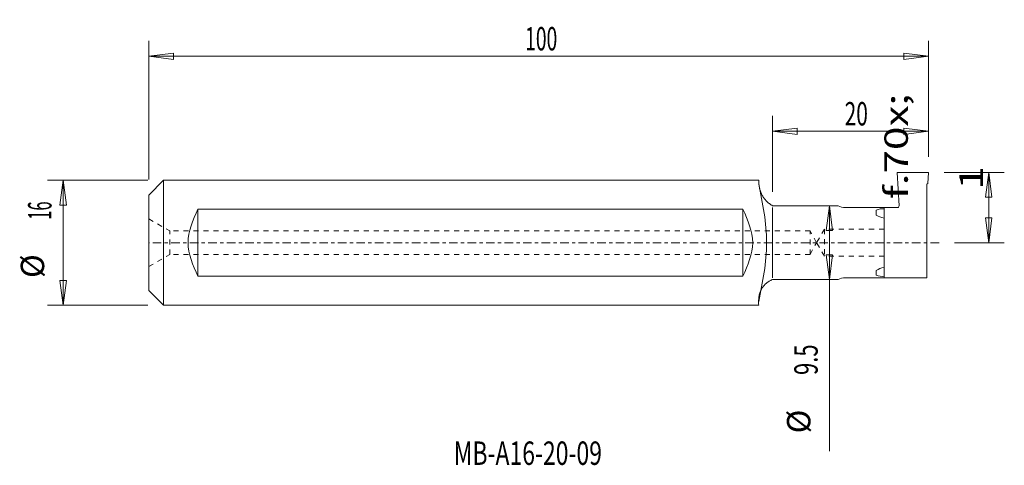
# Model space of a CAD drawing. Units: millimetres. Extents: x -97 to 30, y -29 to 29.
import ezdxf

# ---------------------------------------------------------------- set-up
doc = ezdxf.new("R2010")
doc.units = ezdxf.units.MM
doc.linetypes.add('CENTER', pattern=[47.5, 22, -8.5, 8.5, -8.5])
doc.linetypes.add('DASHED', pattern=[25.72, 12.86, -12.86])
doc.layers.get('0').update_dxf_attribs({"linetype": 'CONTINUOUS'})
for name, color, linetype in [('1', 4, 'CONTINUOUS'), ('2', 7, 'CONTINUOUS'), ('SK1', 4, 'CONTINUOUS'), ('SK2', 7, 'CONTINUOUS'), ('SK3', 1, 'DASHED'), ('SK4', 2, 'CENTER'), ('SK6', 5, 'CONTINUOUS')]:
    doc.layers.add(name, color=color, linetype=linetype)
doc.styles.add('iso_b_vert', font='simplex.shx')
doc.dimstyles.get("Standard").update_dxf_attribs({"dimtxt": 0.18, "dimasz": 0.18, "dimexe": 0.18, "dimexo": 0.0625, "dimgap": 0.09, "dimtad": 1, "dimzin": 0, "dimdsep": 52, "dimtxsty": 'Standard', "dimcen": 0.09, "dimadec": 0, "dimazin": 0, "dimtfac": 1, "dimtdec": 4, "dimtofl": 0, "dimtmove": 0, "dimatfit": 3, "dimfxl": 1, "dimtolj": 1, "dimtzin": 0, "dimarcsym": 0})

# ---------------------------------------------------------------- blocks, each defined once
blk = doc.blocks.new('DimnDraft3D1')
at = {"layer": 'SK2', "lineweight": 13}
for p, q in [((-80.000022, 8.110236), (-80.000022, 25.89465)), ((19.999967, 11), (19.999967, 25.89465)), ((-80.000022, 23.89465), (-76.825023, 24.312646)), ((-76.825023, 24.312646), (-76.82502, 23.476653)), ((19.999967, 23.89465), (16.824965, 24.312646)), ((16.824968, 23.476653), (16.824965, 24.312646)), ((-80.000022, 23.89465), (19.999967, 23.89465)), ((-80.000022, 23.89465), (-76.82502, 23.476653)), ((19.999967, 23.89465), (16.824968, 23.476653))]:
    blk.add_line(p, q, dxfattribs=at)
at = {"layer": 'SK2', "lineweight": 18, "insert": (-31.728975, 24.64465), "char_height": 3, "attachment_point": 7, "line_spacing_factor": 1.084337, "style": 'iso_b_vert'}
blk.add_mtext('\\W0.6044;100', dxfattribs=at)
blk = doc.blocks.new('_CLOSED')
at = {"lineweight": -2}
for p, q in [((-1, 0.166667), (0, 0)), ((-1, 0.166667), (-1, -0.166667)), ((0, 0), (-1, -0.166667)), ((0, 0), (-1, 0))]:
    blk.add_line(p, q, dxfattribs=at)
blk = doc.blocks.new('DimnDraft3D2')
at = {"layer": '2', "lineweight": 13}
for p, q in [((0, 6.5), (0, 16.276188)), ((19.999967, 11), (19.999967, 16.276188)), ((0, 14.276188), (3.174998, 14.694185)), ((0, 14.276188), (19.999967, 14.276188)), ((0, 14.276188), (3.175002, 13.858191)), ((3.174998, 14.694185), (3.175002, 13.858191)), ((19.999967, 14.276188), (16.824965, 14.694185)), ((16.824968, 13.858191), (16.824965, 14.694185)), ((19.999967, 14.276188), (16.824968, 13.858191))]:
    blk.add_line(p, q, dxfattribs=at)
at = {"layer": '2', "lineweight": 18, "insert": (9.247086, 15.026188), "char_height": 3, "attachment_point": 7, "line_spacing_factor": 1.084337, "style": 'iso_b_vert'}
blk.add_mtext('\\W0.6563;20', dxfattribs=at)
blk = doc.blocks.new('DimnDraft3D3')
at = {"layer": '2', "lineweight": 13}
for p, q in [((21.999967, 9), (29.72627, 9)), ((27.72627, 9), (27.308273, 5.824998)), ((27.72627, 9), (27.72627, 0)), ((27.72627, 9), (28.144266, 5.825002)), ((28.144266, 5.825002), (27.308273, 5.824998)), ((27.308273, 3.174998), (28.144266, 3.175002)), ((27.72627, 0), (27.308273, 3.174998)), ((27.72627, 0), (28.144266, 3.175002)), ((23.356545, 0), (29.72627, 0))]:
    blk.add_line(p, q, dxfattribs=at)
at = {"layer": '2', "lineweight": 18, "insert": (26.97627, 5.593878), "char_height": 3, "attachment_point": 7, "rotation": 90, "line_spacing_factor": 1.084337, "style": 'iso_b_vert'}
blk.add_mtext('\\W1.3248;f{\\H.70x;\\S ^  1;}', dxfattribs=at)
blk = doc.blocks.new('DimnDraft3D4')
at = {"layer": 'SK2', "lineweight": 13}
for p, q in [((-80.110258, 8), (-92.978633, 8)), ((-90.978633, 8), (-91.396629, 4.824999)), ((-90.978633, 8), (-90.978633, -8)), ((-90.978633, 8), (-90.560636, 4.825002)), ((-90.560636, 4.825002), (-91.396629, 4.824999)), ((-91.396629, -4.825001), (-90.560636, -4.824998)), ((-90.978633, -8), (-91.396629, -4.825001)), ((-90.978633, -8), (-90.560636, -4.824998)), ((-80.110258, -8), (-92.978633, -8))]:
    blk.add_line(p, q, dxfattribs=at)
at = {"layer": 'SK2', "lineweight": 18, "char_height": 3, "attachment_point": 7, "rotation": 90, "line_spacing_factor": 1.084337, "style": 'iso_b_vert'}
for s, insert in [('\\W0.5144;16', (-92.478633, 2.951653)), ('%%c', (-92.478633, -4.52491))]:
    blk.add_mtext(s, dxfattribs=dict(at, insert=insert))
blk = doc.blocks.new('DimnDraft3D5')
at = {"layer": '2', "lineweight": 13}
for p, q in [((7.289907, 4.73), (6.87191, 1.554998)), ((7.289907, 4.73), (7.289907, -26.712616)), ((7.289907, 4.73), (7.707904, 1.555002)), ((7.707904, 1.555002), (6.87191, 1.554998)), ((6.87191, -1.555002), (7.707904, -1.554998)), ((7.289907, -4.73), (6.87191, -1.555002)), ((7.289907, -4.73), (7.707904, -1.554998))]:
    blk.add_line(p, q, dxfattribs=at)
at = {"layer": '2', "lineweight": 18, "char_height": 3, "attachment_point": 7, "rotation": 90, "line_spacing_factor": 1.084337, "style": 'iso_b_vert'}
for s, insert in [('\\W0.6912;9.5', (5.789907, -16.962616)), ('%%c', (5.789907, -24.439178))]:
    blk.add_mtext(s, dxfattribs=dict(at, insert=insert))

msp = doc.modelspace()

# ---------------------------------------------------------------- linework, layer by layer
at = {"layer": '1', "lineweight": 18}
for p, q in [((16, 9), (20, 9)), ((16, 9), (16.225, 4.71)), ((20, 9), (19.927, 7.608)), ((-6.768, 8), (-1.768, 8)), ((19.927, 7.608), (19.8, 7.481)), ((19.8, 4.5), (19.8, 7.481)), ((-6.768, 4.309), (-3.802, 4.309)), ((-3.802, -4.309), (-3.802, 4.309)), ((0, 4.73), (8.4, 4.73)), ((0, -4.5), (0, 4.5)), ((9.331, 4.5), (14.3, 4.5)), ((13.3, 4.171), (13.3, 3.547)), ((14.3, 4.5), (14.3, -4.5)), ((14.3, 4.5), (16.025, 4.5)), ((19.8, -4.5), (19.8, 4.5)), ((13.3, -4.171), (13.3, -3.547)), ((-6.768, -4.309), (-3.802, -4.309)), ((0, -4.73), (8.4, -4.73)), ((9.331, -4.5), (14.3, -4.5)), ((14.3, -4.355), (14.3, -4.5)), ((14.3, -4.5), (19.8, -4.5)), ((-6.768, -8), (-1.768, -8))]:
    msp.add_line(p, q, dxfattribs=at)
at = {"layer": '1', "lineweight": 18, "extrusion": (0, 0, -1)}
msp.add_arc((-9.331, 6.5), 2, 270, 297.74848, dxfattribs=at)
at = {"layer": '1', "lineweight": 18}
for centre, radius, start, end in [((16.025, 4.7), 0.2, 270, 3), ((14.886, 6.15), 3.048, 238.64919, 258.92194), ((14.886, -6.15), 3.048, 101.07806, 121.35081), ((9.331, -6.5), 2, 90, 117.74848), ((14.342, -1.312), 3.043, 249.97706, 269.21227)]:
    msp.add_arc(centre, radius, start, end, dxfattribs=at)
for points, degree in [([(-1.768, 8), (-1.788, 5.811), (0, 4.73)], 2), ([(-1.773, 7.559), (-1.266, 5.039), (-0.251, 0), (-1.266, -5.039), (-1.773, -7.559)], 3), ([(-3.802, 4.309), (-3.172, 2.873), (-1.912, 0), (-3.172, -2.873), (-3.802, -4.309)], 3), ([(0, -4.73), (-1.977, -5.573), (-1.768, -8)], 2)]:
    msp.add_open_spline(points, degree=degree, dxfattribs=at)
msp.add_open_spline([(14.3, 4.355), (14.126, 4.353), (13.782, 4.349), (13.46, 4.23), (13.3, 4.171)], degree=3, knots=[0, 0, 0, 0, 0.5048833, 1, 1, 1, 1], dxfattribs=at)
at = {"layer": 'SK1', "lineweight": 18}
for p, q in [((-80, 6.11), (-78.11, 8)), ((-78.11, -8), (-78.11, 8)), ((-78.11, 8), (-6.768, 8)), ((-80, -6.11), (-80, 6.11)), ((-73.701, -4.309), (-73.701, 4.309)), ((-73.701, 4.309), (-6.768, 4.309)), ((-73.701, -4.309), (-6.768, -4.309)), ((-78.11, -8), (-80, -6.11)), ((-78.11, -8), (-6.768, -8))]:
    msp.add_line(p, q, dxfattribs=at)
msp.add_open_spline([(-73.701, 4.309), (-74.331, 2.873), (-75.591, 0), (-74.331, -2.873), (-73.701, -4.309)], degree=3, dxfattribs=at)
at = {"layer": 'SK3', "lineweight": 18, "ltscale": 0.05}
for p, q in [((-80, 3.059), (-77.3, 1.5)), ((-77.3, -1.5), (-77.3, 1.5)), ((4.813, 1.5), (-77.3, 1.5)), ((5.633, 0), (4.813, 1.5)), ((4.813, -1.5), (4.813, 1.5)), ((6.672, 1.729), (5.633, 0)), ((6.672, 1.729), (6.672, -1.729)), ((14.3, 1.729), (6.672, 1.729)), ((4.813, -1.5), (5.633, 0)), ((6.672, -1.729), (5.633, 0)), ((-80, -3.059), (-77.3, -1.5)), ((4.813, -1.5), (-77.3, -1.5)), ((14.3, -1.729), (6.672, -1.729))]:
    msp.add_line(p, q, dxfattribs=at)
at = {"layer": 'SK4', "lineweight": 18, "ltscale": 0.05}
msp.add_line((21.357, 0), (-80, 0), dxfattribs=at)

# ---------------------------------------------------------------- texts
at = {"layer": 'SK6', "lineweight": 18, "insert": (-40.881, -28.479), "char_height": 3, "attachment_point": 7, "line_spacing_factor": 1.084337, "style": 'iso_b_vert'}
msp.add_mtext('\\W0.7201;MB-A16-20-09', dxfattribs=at)

# ---------------------------------------------------------------- dimensions: what is measured, and where the dimension line sits
at = {"layer": '2', "lineweight": 13}
dim = msp.add_linear_dim(base=(20, 14.276), p1=(0, 6.5), p2=(20, 11), dimstyle='Standard', override={"dimtxt": 3, "dimasz": 3.175, "dimexe": 2, "dimexo": 2, "dimgap": 1.5, "dimtad": 1, "dimtih": 0, "dimzin": 8, "dimpost": '<>', "dimtxsty": 'iso_b_vert', "dimblk1": 'CLOSED', "dimblk2": 'CLOSED', "dimsah": 1, "dimclrd": 254, "dimclre": 254, "dimclrt": 7, "dimtofl": 1, "dimtmove": 0}, dxfattribs=at)
dim.commit()
dim.dimension.update_dxf_attribs({"geometry": 'DimnDraft3D2', "text_midpoint": (8.497, 14.276)})
dim = msp.add_linear_dim(base=(27.726, 0), p1=(22, 9), p2=(23.357, 0), angle=90, dimstyle='Standard', override={"dimtxt": 3, "dimasz": 3.175, "dimexe": 2, "dimexo": 2, "dimgap": 1.5, "dimtad": 1, "dimtih": 0, "dimtoh": 0, "dimzin": 8, "dimpost": '<>', "dimtxsty": 'iso_b_vert', "dimblk1": 'CLOSED', "dimblk2": 'CLOSED', "dimsah": 1, "dimclrd": 254, "dimclre": 254, "dimclrt": 7, "dimtofl": 1, "dimtmove": 0}, dxfattribs=at)
dim.commit()
dim.dimension.update_dxf_attribs({"geometry": 'DimnDraft3D3', "text_midpoint": (27.726, 4.844)})
dim = msp.add_aligned_dim(p1=(0, 4.73), p2=(8.4, -4.73), distance=-16.547, dimstyle='Standard', override={"dimtxt": 3, "dimasz": 3.175, "dimexe": 2, "dimexo": 2, "dimgap": 1.5, "dimtad": 1, "dimtih": 0, "dimtoh": 0, "dimdec": 1, "dimzin": 8, "dimpost": '<>', "dimtxsty": 'iso_b_vert', "dimblk1": 'CLOSED', "dimblk2": 'CLOSED', "dimsah": 1, "dimclrd": 254, "dimclre": 254, "dimclrt": 7, "dimtmove": 0}, dxfattribs=at)
dim.commit()
dim.dimension.update_dxf_attribs({"geometry": 'DimnDraft3D5', "text_midpoint": (5.04, -17.713)})
at = {"layer": 'SK2', "lineweight": 13}
dim = msp.add_linear_dim(base=(20, 23.895), p1=(-80, 8.11), p2=(20, 11), dimstyle='Standard', override={"dimtxt": 3, "dimasz": 3.175, "dimexe": 2, "dimexo": 2, "dimgap": 1.5, "dimtad": 1, "dimtih": 0, "dimzin": 8, "dimpost": '<>', "dimtxsty": 'iso_b_vert', "dimblk1": 'CLOSED', "dimblk2": 'CLOSED', "dimsah": 1, "dimclrd": 254, "dimclre": 254, "dimclrt": 7, "dimtofl": 1, "dimtmove": 0}, dxfattribs=at)
dim.commit()
dim.dimension.update_dxf_attribs({"geometry": 'DimnDraft3D1', "text_midpoint": (-32.479, 23.895)})
dim = msp.add_aligned_dim(p1=(-80.11, 8), p2=(-80.11, -8), distance=-12.868, dimstyle='Standard', override={"dimtxt": 3, "dimasz": 3.175, "dimexe": 2, "dimexo": 2, "dimgap": 1.5, "dimtad": 1, "dimtih": 0, "dimtoh": 0, "dimzin": 8, "dimpost": '<>', "dimtxsty": 'iso_b_vert', "dimblk1": 'CLOSED', "dimblk2": 'CLOSED', "dimsah": 1, "dimclrd": 254, "dimclre": 254, "dimclrt": 7, "dimtmove": 0}, dxfattribs=at)
dim.commit()
dim.dimension.update_dxf_attribs({"geometry": 'DimnDraft3D4', "text_midpoint": (-93.229, 2.202)})

doc.saveas('drawing.dxf')
